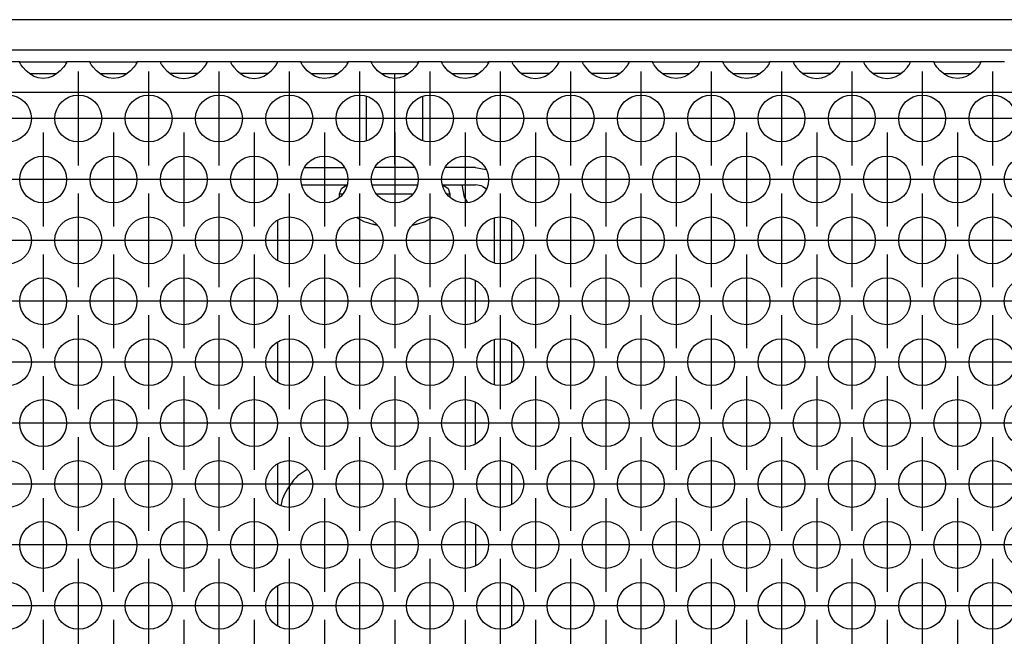
# Model space of a CAD drawing. Units: millimetres. Extents: x 0 to 594, y -13 to 407.
# Drawn here: x 82 to 98, y 266 to 276 of the extents above; entities that cross this region are included whole.
import ezdxf

# ---------------------------------------------------------------- set-up
doc = ezdxf.new("R2010")
doc.units = ezdxf.units.MM
doc.linetypes.add('DOT_CENTER', pattern=[14, 12, -1, 0, -1])
doc.layers.add('1', color=7, linetype='Continuous')

# ---------------------------------------------------------------- blocks, each defined once
blk = doc.blocks.new('standkonsole_vkl_wandstehend_links_02_02__38', base_point=(408, 1276.25))
at = {"color": 1, "linetype": 'Continuous'}
for p, q in [((432.328, 1368.75), (433.704, 1368.75)), ((433.704, 1368.75), (435.672, 1368.75)), ((441.672, 1368.75), (438.328, 1368.75)), ((446.9, 1368.75), (444.328, 1368.75)), ((446.9, 1368.75), (447.79, 1368.573)), ((432.094, 1367.25), (433.704, 1367.25)), ((433.704, 1367.25), (435.906, 1367.25)), ((438.094, 1367.25), (441.906, 1367.25)), ((444.094, 1367.25), (446.9, 1367.25)), ((445.959, 1366.198), (445.75, 1367.25)), ((447.512, 1367.128), (447.824, 1366.92)), ((446.245, 1365.77), (445.959, 1366.198)), ((448.5, 1360.624), (448.5, 1364.426)), ((430, 1364.216), (430, 1360.834)), ((450, 1360.834), (450, 1364.216)), ((446.9, 1355.571), (446.9, 1359.087)), ((430, 1353.824), (430, 1350.442)), ((448.5, 1350.232), (448.5, 1354.033)), ((450, 1350.442), (450, 1353.824)), ((446.9, 1345.179), (446.9, 1348.694)), ((430, 1343.431), (430, 1340.049)), ((450, 1340.049), (450, 1343.431)), ((431.757, 1342.493), (432.517, 1343)), ((430.323, 1339.875), (430.457, 1340.546)), ((446.9, 1338.302), (446.9, 1334.786)), ((430, 1333.039), (430, 1329.657)), ((450, 1329.657), (450, 1333.039)), ((446.9, 1327.91), (446.9, 1324.394)), ((430, 1322.647), (430, 1319.265)), ((450, 1319.265), (450, 1322.647)), ((446.9, 1317.517), (446.9, 1314.002)), ((430, 1312.254), (430, 1308.872)), ((450, 1308.872), (450, 1312.254)), ((446.9, 1307.125), (446.9, 1303.609)), ((430, 1301.862), (430, 1298.48)), ((450, 1298.48), (450, 1301.862)), ((410.5, 1296.25), (411.507, 1296.25)), ((414.493, 1296.25), (417.507, 1296.25)), ((420.493, 1296.25), (423.507, 1296.25)), ((446.9, 1296.733), (446.9, 1293.217)), ((426.457, 1296.06), (426.376, 1296.076)), ((408.19, 1294.707), (408.122, 1294.362)), ((428, 1293.75), (428, 1292.975)), ((408, 1288.088), (408, 1291.47)), ((417.638, 1291.228), (418, 1291.3)), ((430, 1291.47), (430, 1288.088)), ((450, 1288.088), (450, 1291.47)), ((438.884, 1290.363), (438.586, 1290.164)), ((441.414, 1290.164), (441.116, 1290.363)), ((420.51, 1290.26), (420.961, 1289.585)), ((414.639, 1288.701), (414.72, 1289.109)), ((414.72, 1289.109), (414.929, 1289.421)), ((438, 1288.75), (438.116, 1288.166)), ((441.884, 1288.166), (442, 1288.75)), ((415.49, 1285.24), (414.861, 1286.181)), ((421.29, 1286.441), (421.28, 1286.391)), ((428, 1286.583), (428, 1282.583)), ((446.9, 1286.341), (446.9, 1282.825)), ((417.927, 1284.215), (416.641, 1284.47)), ((420.51, 1285.24), (420.073, 1284.947)), ((408, 1280.75), (408, 1280.869)), ((430, 1280.869), (430, 1280.75)), ((450, 1280.75), (450, 1280.869)), ((408, 1279.35), (408, 1279.75)), ((428, 1279.75), (428, 1279.35)), ((430, 1279.75), (430, 1277.85)), ((446.857, 1279.75), (446.555, 1279.495)), ((448.5, 1279.495), (448.5, 1279.75)), ((448.5, 1279.35), (448.5, 1279.495)), ((450, 1279.495), (450, 1279.75)), ((450, 1279.35), (450, 1279.495)), ((428, 1279.35), (408, 1279.35)), ((408, 1276.25), (408, 1279.35)), ((428, 1279.35), (428, 1276.25)), ((448.266, 1278.517), (448.379, 1278.74)), ((448.379, 1278.74), (448.4, 1278.793)), ((448.4, 1278.793), (448.41, 1278.82)), ((448.41, 1278.82), (448.477, 1279.081)), ((448.477, 1279.081), (448.479, 1279.094)), ((448.479, 1279.094), (448.5, 1279.35)), ((448.5, 1279.35), (448.937, 1279.35)), ((448.937, 1279.35), (450, 1279.35)), ((449.901, 1278.574), (449.956, 1278.828)), ((449.956, 1278.828), (449.977, 1278.974)), ((449.977, 1278.974), (450, 1279.35)), ((426, 1278.45), (410, 1278.45)), ((410, 1278.45), (410, 1276.383)), ((426, 1277.819), (410, 1277.819)), ((426, 1276.383), (426, 1278.45)), ((430, 1277.75), (428, 1277.75)), ((430, 1277.85), (445.766, 1277.85)), ((430, 1277.85), (430, 1277.75)), ((430, 1276.25), (430, 1277.75)), ((445.552, 1277.75), (430, 1277.75)), ((445.552, 1277.75), (446.9, 1277.75)), ((445.552, 1276.25), (445.552, 1277.75)), ((445.75, 1277.75), (445.782, 1277.91)), ((447.512, 1277.872), (446.9, 1277.75)), ((446.9, 1277.75), (447.189, 1277.776)), ((446.9, 1277.75), (446.9, 1277.313)), ((447.189, 1277.776), (447.2, 1277.778)), ((447.2, 1277.778), (447.486, 1277.861)), ((447.486, 1277.861), (447.512, 1277.872)), ((447.512, 1277.872), (447.527, 1277.878)), ((447.527, 1277.878), (447.79, 1278.02)), ((447.79, 1278.02), (448.031, 1278.219)), ((448.031, 1278.219), (448.057, 1278.245)), ((448.057, 1278.245), (448.26, 1278.507)), ((448.26, 1278.507), (448.266, 1278.517)), ((449.534, 1277.716), (449.731, 1278.087)), ((449.731, 1278.087), (449.765, 1278.166)), ((449.765, 1278.166), (449.806, 1278.27)), ((449.806, 1278.27), (449.901, 1278.574)), ((446.9, 1277.313), (446.9, 1276.25)), ((448.512, 1276.702), (448.946, 1277.021)), ((448.946, 1277.021), (449.092, 1277.158)), ((449.092, 1277.158), (449.141, 1277.208)), ((449.141, 1277.208), (449.476, 1277.625)), ((449.476, 1277.625), (449.534, 1277.716)), ((428, 1276.25), (408, 1276.25)), ((410, 1276.383), (426, 1276.383)), ((428, 1276.25), (430, 1276.25)), ((430, 1276.25), (445.552, 1276.25)), ((445.552, 1276.25), (446.9, 1276.25)), ((446.9, 1276.25), (447.21, 1276.266)), ((447.21, 1276.266), (447.482, 1276.305)), ((447.482, 1276.305), (447.529, 1276.315)), ((447.529, 1276.315), (448.034, 1276.465)), ((448.034, 1276.465), (448.086, 1276.486)), ((448.086, 1276.486), (448.115, 1276.498)), ((448.115, 1276.498), (448.512, 1276.702))]:
    blk.add_line(p, q, dxfattribs=at)
for centre, radius, start, end in [((446.9, 1365.65), 1.6, 67.50037, 89.9999), ((436, 1338.25), 6, 135.0008, 157.50057), ((410.5, 1293.75), 2.5, 90.00015, 157.49946), ((425.5, 1293.75), 2.5, 359.99979, 67.49915), ((418, 1287.75), 3.55, 45.00085, 90.00001), ((440, 1288.75), 2, 135.00121, 180.00017), ((440, 1288.75), 2, 0.00094, 45.00082), ((418, 1287.75), 3.55, 314.99861, 337.49942), ((418, 1287.75), 3.55, 225.00099, 247.50124), ((448.5, 1277.55), 2.75, 135.00103, 173.73823), ((446.9, 1279.35), 1.6, 269.99973, 315.00333)]:
    blk.add_arc(centre, radius, start, end, dxfattribs=at)
blk = doc.blocks.new('schraube_4_8x9_5_stumpf_1_02_02_02', base_point=(435.3, 1363.829))
at = {"color": 1, "linetype": 'Continuous'}
for p, q in [((437.6, 1371.037), (437.6, 1374.798)), ((442.4, 1371.037), (442.4, 1374.798)), ((435.3, 1366.5), (435.443, 1366.941)), ((435.443, 1366.941), (435.818, 1367.213)), ((435.818, 1367.213), (435.9, 1367.22)), ((444.098, 1367.226), (444.182, 1367.213)), ((444.182, 1367.213), (444.557, 1366.941)), ((444.557, 1366.941), (444.7, 1366.5)), ((435.3, 1366.231), (435.3, 1366.5)), ((435.3, 1366.5), (435.543, 1366.5)), ((438.457, 1366.5), (439.184, 1366.5)), ((439.184, 1366.5), (440.816, 1366.5)), ((440.816, 1366.5), (441.543, 1366.5)), ((444.457, 1366.5), (444.7, 1366.5)), ((444.7, 1366.5), (444.7, 1366.231)), ((436.743, 1364.474), (437.375, 1364.135)), ((443.257, 1364.474), (442.625, 1364.135)), ((437.375, 1364.135), (437.375, 1364.145)), ((438.488, 1363.829), (438.125, 1363.909)), ((438.125, 1363.909), (438.488, 1363.829)), ((441.875, 1363.909), (441.512, 1363.829)), ((441.512, 1363.829), (441.875, 1363.909)), ((442.625, 1364.145), (442.625, 1364.135))]:
    blk.add_line(p, q, dxfattribs=at)
for start, end in [(249.48587, 255.50396), (284.49604, 290.51413)]:
    blk.add_arc((440, 1371.161), 7.491, start, end, dxfattribs=at)
at = {"layer": '1', "color": 2, "linetype": 'DOT_CENTER'}
blk.add_line((440, 1369.037), (440, 1376.798), dxfattribs=at)
blk = doc.blocks.new('frontpaneel_bg67_02__44', base_point=(265, 1378.75))
at = {"color": 1, "linetype": 'Continuous'}
for p, q in [((2262, 1381.35), (268, 1381.35)), ((2262, 1378.75), (268, 1378.75))]:
    blk.add_line(p, q, dxfattribs=at)
blk = doc.blocks.new('ansaugblende_lochung_rv4_6_bg67_wandstehend__48', base_point=(275, 1279.75))
at = {"color": 1, "linetype": 'Continuous'}
for p, q in [((408.014, 1377.75), (405.986, 1377.75)), ((408.014, 1377.714), (408.014, 1377.75)), ((408.014, 1377.75), (411.986, 1377.75)), ((414.014, 1377.75), (411.986, 1377.75)), ((411.986, 1377.75), (411.986, 1377.714)), ((414.014, 1377.714), (414.014, 1377.75)), ((414.014, 1377.75), (417.986, 1377.75)), ((417.986, 1377.75), (417.986, 1377.714)), ((420.014, 1377.75), (417.986, 1377.75)), ((420.014, 1377.75), (420.014, 1377.714)), ((423.986, 1377.75), (420.014, 1377.75)), ((423.986, 1377.714), (423.986, 1377.75)), ((426.014, 1377.75), (423.986, 1377.75)), ((429.986, 1377.75), (426.014, 1377.75)), ((426.014, 1377.75), (426.014, 1377.714)), ((429.986, 1377.714), (429.986, 1377.75)), ((432.014, 1377.75), (429.986, 1377.75)), ((432.014, 1377.75), (435.986, 1377.75)), ((432.014, 1377.714), (432.014, 1377.75)), ((438.014, 1377.75), (435.986, 1377.75)), ((435.986, 1377.75), (435.986, 1377.714)), ((438.014, 1377.714), (438.014, 1377.75)), ((438.014, 1377.75), (441.986, 1377.75)), ((441.986, 1377.75), (441.986, 1377.714)), ((444.014, 1377.75), (441.986, 1377.75)), ((444.014, 1377.75), (447.986, 1377.75)), ((444.014, 1377.714), (444.014, 1377.75)), ((450.014, 1377.75), (447.986, 1377.75)), ((447.986, 1377.75), (447.986, 1377.714)), ((453.986, 1377.75), (450.014, 1377.75)), ((450.014, 1377.75), (450.014, 1377.714)), ((456.014, 1377.75), (453.986, 1377.75)), ((453.986, 1377.714), (453.986, 1377.75)), ((459.986, 1377.75), (456.014, 1377.75)), ((456.014, 1377.75), (456.014, 1377.714)), ((462.014, 1377.75), (459.986, 1377.75)), ((459.986, 1377.714), (459.986, 1377.75)), ((462.014, 1377.75), (465.986, 1377.75)), ((462.014, 1377.714), (462.014, 1377.75)), ((468.014, 1377.75), (465.986, 1377.75)), ((465.986, 1377.75), (465.986, 1377.714)), ((468.014, 1377.75), (471.986, 1377.75)), ((468.014, 1377.714), (468.014, 1377.75)), ((474.014, 1377.75), (471.986, 1377.75)), ((471.986, 1377.75), (471.986, 1377.714)), ((477.986, 1377.75), (474.014, 1377.75)), ((474.014, 1377.75), (474.014, 1377.714)), ((480.014, 1377.75), (477.986, 1377.75)), ((477.986, 1377.714), (477.986, 1377.75)), ((480.014, 1377.75), (480.014, 1377.714)), ((483.986, 1377.75), (480.014, 1377.75)), ((483.986, 1377.714), (483.986, 1377.75)), ((486.014, 1377.75), (483.986, 1377.75)), ((486.014, 1377.714), (486.014, 1377.75)), ((486.014, 1377.75), (489.986, 1377.75)), ((492.014, 1377.75), (489.986, 1377.75)), ((489.986, 1377.75), (489.986, 1377.714)), ((408.014, 1377.714), (408.021, 1377.667)), ((408.014, 1377.679), (408.014, 1377.714)), ((408.082, 1377.551), (408.014, 1377.679)), ((408.092, 1377.535), (408.082, 1377.551)), ((408.127, 1377.479), (408.092, 1377.535)), ((408.262, 1377.293), (408.127, 1377.479)), ((408.541, 1376.985), (408.262, 1377.293)), ((408.942, 1376.664), (408.541, 1376.985)), ((411.459, 1376.985), (411.058, 1376.664)), ((411.738, 1377.293), (411.459, 1376.985)), ((411.873, 1377.479), (411.738, 1377.293)), ((411.908, 1377.535), (411.873, 1377.479)), ((411.918, 1377.551), (411.908, 1377.535)), ((411.986, 1377.679), (411.918, 1377.551)), ((411.979, 1377.667), (411.986, 1377.714)), ((411.986, 1377.714), (411.986, 1377.679)), ((414.014, 1377.714), (414.021, 1377.667)), ((414.014, 1377.679), (414.014, 1377.714)), ((414.082, 1377.551), (414.014, 1377.679)), ((414.092, 1377.535), (414.082, 1377.551)), ((414.127, 1377.479), (414.092, 1377.535)), ((414.262, 1377.293), (414.127, 1377.479)), ((414.541, 1376.985), (414.262, 1377.293)), ((414.942, 1376.664), (414.541, 1376.985)), ((417.459, 1376.985), (417.058, 1376.664)), ((417.738, 1377.293), (417.459, 1376.985)), ((417.873, 1377.479), (417.738, 1377.293)), ((417.908, 1377.535), (417.873, 1377.479)), ((417.918, 1377.551), (417.908, 1377.535)), ((417.986, 1377.679), (417.918, 1377.551)), ((417.979, 1377.667), (417.986, 1377.714)), ((417.986, 1377.714), (417.986, 1377.679)), ((420.014, 1377.714), (420.021, 1377.667)), ((420.014, 1377.714), (420.014, 1377.679)), ((420.014, 1377.679), (420.082, 1377.551)), ((420.082, 1377.551), (420.092, 1377.535)), ((420.092, 1377.535), (420.127, 1377.479)), ((420.127, 1377.479), (420.262, 1377.293)), ((420.262, 1377.293), (420.541, 1376.985)), ((420.541, 1376.985), (420.942, 1376.664)), ((423.058, 1376.664), (423.459, 1376.985)), ((423.459, 1376.985), (423.738, 1377.293)), ((423.738, 1377.293), (423.873, 1377.479)), ((423.873, 1377.479), (423.908, 1377.535)), ((423.908, 1377.535), (423.918, 1377.551)), ((423.918, 1377.551), (423.986, 1377.679)), ((423.979, 1377.667), (423.986, 1377.714)), ((423.986, 1377.679), (423.986, 1377.714)), ((426.014, 1377.714), (426.021, 1377.667)), ((426.014, 1377.714), (426.014, 1377.679)), ((426.014, 1377.679), (426.082, 1377.551)), ((426.082, 1377.551), (426.092, 1377.535)), ((426.092, 1377.535), (426.127, 1377.479)), ((426.127, 1377.479), (426.262, 1377.293)), ((426.262, 1377.293), (426.541, 1376.985)), ((426.541, 1376.985), (426.942, 1376.664)), ((429.058, 1376.664), (429.459, 1376.985)), ((429.459, 1376.985), (429.738, 1377.293)), ((429.738, 1377.293), (429.873, 1377.479)), ((429.873, 1377.479), (429.908, 1377.535)), ((429.908, 1377.535), (429.918, 1377.551)), ((429.918, 1377.551), (429.986, 1377.679)), ((429.979, 1377.667), (429.986, 1377.714)), ((429.986, 1377.679), (429.986, 1377.714)), ((432.014, 1377.714), (432.021, 1377.667)), ((432.014, 1377.679), (432.014, 1377.714)), ((432.082, 1377.551), (432.014, 1377.679)), ((432.092, 1377.535), (432.082, 1377.551)), ((432.127, 1377.479), (432.092, 1377.535)), ((432.262, 1377.293), (432.127, 1377.479)), ((432.541, 1376.985), (432.262, 1377.293)), ((432.942, 1376.664), (432.541, 1376.985)), ((435.459, 1376.985), (435.058, 1376.664)), ((435.738, 1377.293), (435.459, 1376.985)), ((435.873, 1377.479), (435.738, 1377.293)), ((435.908, 1377.535), (435.873, 1377.479)), ((435.918, 1377.551), (435.908, 1377.535)), ((435.986, 1377.679), (435.918, 1377.551)), ((435.979, 1377.667), (435.986, 1377.714)), ((435.986, 1377.714), (435.986, 1377.679)), ((438.014, 1377.714), (438.021, 1377.667)), ((438.014, 1377.679), (438.014, 1377.714)), ((438.082, 1377.551), (438.014, 1377.679)), ((438.092, 1377.535), (438.082, 1377.551)), ((438.127, 1377.479), (438.092, 1377.535)), ((438.262, 1377.293), (438.127, 1377.479)), ((438.541, 1376.985), (438.262, 1377.293)), ((438.942, 1376.664), (438.541, 1376.985)), ((441.459, 1376.985), (441.058, 1376.664)), ((441.738, 1377.293), (441.459, 1376.985)), ((441.873, 1377.479), (441.738, 1377.293)), ((441.908, 1377.535), (441.873, 1377.479)), ((441.918, 1377.551), (441.908, 1377.535)), ((441.986, 1377.679), (441.918, 1377.551)), ((441.979, 1377.667), (441.986, 1377.714)), ((441.986, 1377.714), (441.986, 1377.679)), ((444.014, 1377.714), (444.021, 1377.667)), ((444.014, 1377.679), (444.014, 1377.714)), ((444.082, 1377.551), (444.014, 1377.679)), ((444.092, 1377.535), (444.082, 1377.551)), ((444.127, 1377.479), (444.092, 1377.535)), ((444.262, 1377.293), (444.127, 1377.479)), ((444.541, 1376.985), (444.262, 1377.293)), ((444.942, 1376.664), (444.541, 1376.985)), ((447.459, 1376.985), (447.058, 1376.664)), ((447.738, 1377.293), (447.459, 1376.985)), ((447.873, 1377.479), (447.738, 1377.293)), ((447.908, 1377.535), (447.873, 1377.479)), ((447.918, 1377.551), (447.908, 1377.535)), ((447.986, 1377.679), (447.918, 1377.551)), ((447.979, 1377.667), (447.986, 1377.714)), ((447.986, 1377.714), (447.986, 1377.679)), ((450.014, 1377.714), (450.021, 1377.667)), ((450.014, 1377.714), (450.014, 1377.679)), ((450.014, 1377.679), (450.082, 1377.551)), ((450.082, 1377.551), (450.092, 1377.535)), ((450.092, 1377.535), (450.127, 1377.479)), ((450.127, 1377.479), (450.262, 1377.293)), ((450.262, 1377.293), (450.541, 1376.985)), ((450.541, 1376.985), (450.942, 1376.664)), ((453.058, 1376.664), (453.459, 1376.985)), ((453.459, 1376.985), (453.738, 1377.293)), ((453.738, 1377.293), (453.873, 1377.479)), ((453.873, 1377.479), (453.908, 1377.535)), ((453.908, 1377.535), (453.918, 1377.551)), ((453.918, 1377.551), (453.986, 1377.679)), ((453.979, 1377.667), (453.986, 1377.714)), ((453.986, 1377.679), (453.986, 1377.714)), ((456.014, 1377.714), (456.021, 1377.667)), ((456.014, 1377.714), (456.014, 1377.679)), ((456.014, 1377.679), (456.082, 1377.551)), ((456.082, 1377.551), (456.092, 1377.535)), ((456.092, 1377.535), (456.127, 1377.479)), ((456.127, 1377.479), (456.262, 1377.293)), ((456.262, 1377.293), (456.541, 1376.985)), ((456.541, 1376.985), (456.942, 1376.664)), ((459.058, 1376.664), (459.459, 1376.985)), ((459.459, 1376.985), (459.738, 1377.293)), ((459.738, 1377.293), (459.873, 1377.479)), ((459.873, 1377.479), (459.908, 1377.535)), ((459.908, 1377.535), (459.918, 1377.551)), ((459.918, 1377.551), (459.986, 1377.679)), ((459.979, 1377.667), (459.986, 1377.714)), ((459.986, 1377.679), (459.986, 1377.714)), ((462.014, 1377.714), (462.021, 1377.667)), ((462.014, 1377.679), (462.014, 1377.714)), ((462.082, 1377.551), (462.014, 1377.679)), ((462.092, 1377.535), (462.082, 1377.551)), ((462.127, 1377.479), (462.092, 1377.535)), ((462.262, 1377.293), (462.127, 1377.479)), ((462.541, 1376.985), (462.262, 1377.293)), ((462.942, 1376.664), (462.541, 1376.985)), ((465.459, 1376.985), (465.058, 1376.664)), ((465.738, 1377.293), (465.459, 1376.985)), ((465.873, 1377.479), (465.738, 1377.293)), ((465.908, 1377.535), (465.873, 1377.479)), ((465.918, 1377.551), (465.908, 1377.535)), ((465.986, 1377.679), (465.918, 1377.551)), ((465.979, 1377.667), (465.986, 1377.714)), ((465.986, 1377.714), (465.986, 1377.679)), ((468.014, 1377.714), (468.021, 1377.667)), ((468.014, 1377.679), (468.014, 1377.714)), ((468.082, 1377.551), (468.014, 1377.679)), ((468.092, 1377.535), (468.082, 1377.551)), ((468.127, 1377.479), (468.092, 1377.535)), ((468.262, 1377.293), (468.127, 1377.479)), ((468.541, 1376.985), (468.262, 1377.293)), ((468.942, 1376.664), (468.541, 1376.985)), ((471.459, 1376.985), (471.058, 1376.664)), ((471.738, 1377.293), (471.459, 1376.985)), ((471.873, 1377.479), (471.738, 1377.293)), ((471.908, 1377.535), (471.873, 1377.479)), ((471.918, 1377.551), (471.908, 1377.535)), ((471.986, 1377.679), (471.918, 1377.551)), ((471.979, 1377.667), (471.986, 1377.714)), ((471.986, 1377.714), (471.986, 1377.679)), ((474.014, 1377.714), (474.021, 1377.667)), ((474.014, 1377.714), (474.014, 1377.679)), ((474.014, 1377.679), (474.082, 1377.551)), ((474.082, 1377.551), (474.092, 1377.535)), ((474.092, 1377.535), (474.127, 1377.479)), ((474.127, 1377.479), (474.262, 1377.293)), ((474.262, 1377.293), (474.541, 1376.985)), ((474.541, 1376.985), (474.942, 1376.664)), ((477.058, 1376.664), (477.459, 1376.985)), ((477.459, 1376.985), (477.738, 1377.293)), ((477.738, 1377.293), (477.873, 1377.479)), ((477.873, 1377.479), (477.908, 1377.535)), ((477.908, 1377.535), (477.918, 1377.551)), ((477.918, 1377.551), (477.986, 1377.679)), ((477.979, 1377.667), (477.986, 1377.714)), ((477.986, 1377.679), (477.986, 1377.714)), ((480.014, 1377.714), (480.021, 1377.667)), ((480.014, 1377.714), (480.014, 1377.679)), ((480.014, 1377.679), (480.082, 1377.551)), ((480.082, 1377.551), (480.092, 1377.535)), ((480.092, 1377.535), (480.127, 1377.479)), ((480.127, 1377.479), (480.262, 1377.293)), ((480.262, 1377.293), (480.541, 1376.985)), ((480.541, 1376.985), (480.942, 1376.664)), ((483.058, 1376.664), (483.459, 1376.985)), ((483.459, 1376.985), (483.738, 1377.293)), ((483.738, 1377.293), (483.873, 1377.479)), ((483.873, 1377.479), (483.908, 1377.535)), ((483.908, 1377.535), (483.918, 1377.551)), ((483.918, 1377.551), (483.986, 1377.679)), ((483.979, 1377.667), (483.986, 1377.714)), ((483.986, 1377.679), (483.986, 1377.714)), ((486.014, 1377.714), (486.021, 1377.667)), ((486.014, 1377.679), (486.014, 1377.714)), ((486.082, 1377.551), (486.014, 1377.679)), ((486.092, 1377.535), (486.082, 1377.551)), ((486.127, 1377.479), (486.092, 1377.535)), ((486.262, 1377.293), (486.127, 1377.479)), ((486.541, 1376.985), (486.262, 1377.293)), ((486.942, 1376.664), (486.541, 1376.985)), ((489.459, 1376.985), (489.058, 1376.664)), ((489.738, 1377.293), (489.459, 1376.985)), ((489.873, 1377.479), (489.738, 1377.293)), ((489.908, 1377.535), (489.873, 1377.479)), ((489.918, 1377.551), (489.908, 1377.535)), ((489.986, 1377.679), (489.918, 1377.551)), ((489.979, 1377.667), (489.986, 1377.714)), ((489.986, 1377.714), (489.986, 1377.679)), ((408.834, 1376.75), (409.235, 1376.75)), ((409.18, 1376.529), (408.942, 1376.664)), ((409.229, 1376.507), (409.18, 1376.529)), ((409.581, 1376.384), (409.229, 1376.507)), ((409.235, 1376.75), (410.765, 1376.75)), ((410, 1376.334), (409.581, 1376.384)), ((410.419, 1376.384), (410, 1376.334)), ((410.771, 1376.507), (410.419, 1376.384)), ((410.765, 1376.75), (411.166, 1376.75)), ((410.82, 1376.529), (410.771, 1376.507)), ((411.058, 1376.664), (410.82, 1376.529)), ((414.834, 1376.75), (415.235, 1376.75)), ((415.18, 1376.529), (414.942, 1376.664)), ((415.229, 1376.507), (415.18, 1376.529)), ((415.581, 1376.384), (415.229, 1376.507)), ((415.235, 1376.75), (416.765, 1376.75)), ((416, 1376.334), (415.581, 1376.384)), ((416.419, 1376.384), (416, 1376.334)), ((416.771, 1376.507), (416.419, 1376.384)), ((416.765, 1376.75), (417.166, 1376.75)), ((416.82, 1376.529), (416.771, 1376.507)), ((417.058, 1376.664), (416.82, 1376.529)), ((421.235, 1376.75), (420.834, 1376.75)), ((420.942, 1376.664), (421.18, 1376.529)), ((421.18, 1376.529), (421.229, 1376.507)), ((421.229, 1376.507), (421.581, 1376.384)), ((422.765, 1376.75), (421.235, 1376.75)), ((421.581, 1376.384), (422, 1376.334)), ((422, 1376.334), (422.419, 1376.384)), ((422.419, 1376.384), (422.771, 1376.507)), ((423.166, 1376.75), (422.765, 1376.75)), ((422.771, 1376.507), (422.82, 1376.529)), ((422.82, 1376.529), (423.058, 1376.664)), ((427.235, 1376.75), (426.834, 1376.75)), ((426.942, 1376.664), (427.18, 1376.529)), ((427.18, 1376.529), (427.229, 1376.507)), ((427.229, 1376.507), (427.581, 1376.384)), ((428.765, 1376.75), (427.235, 1376.75)), ((427.581, 1376.384), (428, 1376.334)), ((428, 1376.334), (428.419, 1376.384)), ((428.419, 1376.384), (428.771, 1376.507)), ((429.166, 1376.75), (428.765, 1376.75)), ((428.771, 1376.507), (428.82, 1376.529)), ((428.82, 1376.529), (429.058, 1376.664)), ((432.834, 1376.75), (433.235, 1376.75)), ((433.18, 1376.529), (432.942, 1376.664)), ((433.229, 1376.507), (433.18, 1376.529)), ((433.581, 1376.384), (433.229, 1376.507)), ((433.235, 1376.75), (434.765, 1376.75)), ((434, 1376.334), (433.581, 1376.384)), ((434.419, 1376.384), (434, 1376.334)), ((434.771, 1376.507), (434.419, 1376.384)), ((434.765, 1376.75), (435.166, 1376.75)), ((434.82, 1376.529), (434.771, 1376.507)), ((435.058, 1376.664), (434.82, 1376.529)), ((438.834, 1376.75), (439.235, 1376.75)), ((439.18, 1376.529), (438.942, 1376.664)), ((439.229, 1376.507), (439.18, 1376.529)), ((439.581, 1376.384), (439.229, 1376.507)), ((439.235, 1376.75), (440.765, 1376.75)), ((440, 1376.334), (439.581, 1376.384)), ((440.419, 1376.384), (440, 1376.334)), ((440.771, 1376.507), (440.419, 1376.384)), ((440.765, 1376.75), (441.166, 1376.75)), ((440.82, 1376.529), (440.771, 1376.507)), ((441.058, 1376.664), (440.82, 1376.529)), ((444.834, 1376.75), (445.235, 1376.75)), ((445.18, 1376.529), (444.942, 1376.664)), ((445.229, 1376.507), (445.18, 1376.529)), ((445.581, 1376.384), (445.229, 1376.507)), ((445.235, 1376.75), (446.765, 1376.75)), ((446, 1376.334), (445.581, 1376.384)), ((446.419, 1376.384), (446, 1376.334)), ((446.771, 1376.507), (446.419, 1376.384)), ((446.765, 1376.75), (447.166, 1376.75)), ((446.82, 1376.529), (446.771, 1376.507)), ((447.058, 1376.664), (446.82, 1376.529)), ((451.235, 1376.75), (450.834, 1376.75)), ((450.942, 1376.664), (451.18, 1376.529)), ((451.18, 1376.529), (451.229, 1376.507)), ((451.229, 1376.507), (451.581, 1376.384)), ((452.765, 1376.75), (451.235, 1376.75)), ((451.581, 1376.384), (452, 1376.334)), ((452, 1376.334), (452.419, 1376.384)), ((452.419, 1376.384), (452.771, 1376.507)), ((453.166, 1376.75), (452.765, 1376.75)), ((452.771, 1376.507), (452.82, 1376.529)), ((452.82, 1376.529), (453.058, 1376.664)), ((457.235, 1376.75), (456.834, 1376.75)), ((456.942, 1376.664), (457.18, 1376.529)), ((457.18, 1376.529), (457.229, 1376.507)), ((457.229, 1376.507), (457.581, 1376.384)), ((458.765, 1376.75), (457.235, 1376.75)), ((457.581, 1376.384), (458, 1376.334)), ((458, 1376.334), (458.419, 1376.384)), ((458.419, 1376.384), (458.771, 1376.507)), ((459.166, 1376.75), (458.765, 1376.75)), ((458.771, 1376.507), (458.82, 1376.529)), ((458.82, 1376.529), (459.058, 1376.664)), ((462.834, 1376.75), (463.235, 1376.75)), ((463.18, 1376.529), (462.942, 1376.664)), ((463.229, 1376.507), (463.18, 1376.529)), ((463.581, 1376.384), (463.229, 1376.507)), ((463.235, 1376.75), (464.765, 1376.75)), ((464, 1376.334), (463.581, 1376.384)), ((464.419, 1376.384), (464, 1376.334)), ((464.771, 1376.507), (464.419, 1376.384)), ((464.765, 1376.75), (465.166, 1376.75)), ((464.82, 1376.529), (464.771, 1376.507)), ((465.058, 1376.664), (464.82, 1376.529)), ((468.834, 1376.75), (469.235, 1376.75)), ((469.18, 1376.529), (468.942, 1376.664)), ((469.229, 1376.507), (469.18, 1376.529)), ((469.581, 1376.384), (469.229, 1376.507)), ((469.235, 1376.75), (470.765, 1376.75)), ((470, 1376.334), (469.581, 1376.384)), ((470.419, 1376.384), (470, 1376.334)), ((470.771, 1376.507), (470.419, 1376.384)), ((470.765, 1376.75), (471.166, 1376.75)), ((470.82, 1376.529), (470.771, 1376.507)), ((471.058, 1376.664), (470.82, 1376.529)), ((475.235, 1376.75), (474.834, 1376.75)), ((474.942, 1376.664), (475.18, 1376.529)), ((475.18, 1376.529), (475.229, 1376.507)), ((475.229, 1376.507), (475.581, 1376.384)), ((476.765, 1376.75), (475.235, 1376.75)), ((475.581, 1376.384), (476, 1376.334)), ((476, 1376.334), (476.419, 1376.384)), ((476.419, 1376.384), (476.771, 1376.507)), ((477.166, 1376.75), (476.765, 1376.75)), ((476.771, 1376.507), (476.82, 1376.529)), ((476.82, 1376.529), (477.058, 1376.664)), ((481.235, 1376.75), (480.834, 1376.75)), ((480.942, 1376.664), (481.18, 1376.529)), ((481.18, 1376.529), (481.229, 1376.507)), ((481.229, 1376.507), (481.581, 1376.384)), ((482.765, 1376.75), (481.235, 1376.75)), ((481.581, 1376.384), (482, 1376.334)), ((482, 1376.334), (482.419, 1376.384)), ((482.419, 1376.384), (482.771, 1376.507)), ((483.166, 1376.75), (482.765, 1376.75)), ((482.771, 1376.507), (482.82, 1376.529)), ((482.82, 1376.529), (483.058, 1376.664)), ((486.834, 1376.75), (487.235, 1376.75)), ((487.18, 1376.529), (486.942, 1376.664)), ((487.229, 1376.507), (487.18, 1376.529)), ((487.581, 1376.384), (487.229, 1376.507)), ((487.235, 1376.75), (488.765, 1376.75)), ((488, 1376.334), (487.581, 1376.384)), ((488.419, 1376.384), (488, 1376.334)), ((488.771, 1376.507), (488.419, 1376.384)), ((488.765, 1376.75), (489.166, 1376.75)), ((488.82, 1376.529), (488.771, 1376.507)), ((489.058, 1376.664), (488.82, 1376.529)), ((2252, 1375.15), (278, 1375.15))]:
    blk.add_line(p, q, dxfattribs=at)
for centre in [(407, 1372.917), (413, 1372.917), (419, 1372.917), (425, 1372.917), (431, 1372.917), (437, 1372.917), (443, 1372.917), (449, 1372.917), (455, 1372.917), (461, 1372.917), (467, 1372.917), (473, 1372.917), (479, 1372.917), (485, 1372.917), (491, 1372.917), (410, 1367.721), (416, 1367.721), (422, 1367.721), (428, 1367.721), (434, 1367.721), (440, 1367.721), (446, 1367.721), (452, 1367.721), (458, 1367.721), (464, 1367.721), (470, 1367.721), (476, 1367.721), (482, 1367.721), (488, 1367.721), (494, 1367.721), (407, 1362.525), (413, 1362.525), (419, 1362.525), (425, 1362.525), (431, 1362.525), (437, 1362.525), (443, 1362.525), (449, 1362.525), (455, 1362.525), (461, 1362.525), (467, 1362.525), (473, 1362.525), (479, 1362.525), (485, 1362.525), (491, 1362.525), (410, 1357.329), (416, 1357.329), (422, 1357.329), (428, 1357.329), (434, 1357.329), (440, 1357.329), (446, 1357.329), (452, 1357.329), (458, 1357.329), (464, 1357.329), (470, 1357.329), (476, 1357.329), (482, 1357.329), (488, 1357.329), (494, 1357.329), (407, 1352.133), (413, 1352.133), (419, 1352.133), (425, 1352.133), (431, 1352.133), (437, 1352.133), (443, 1352.133), (449, 1352.133), (455, 1352.133), (461, 1352.133), (467, 1352.133), (473, 1352.133), (479, 1352.133), (485, 1352.133), (491, 1352.133), (410, 1346.937), (416, 1346.937), (422, 1346.937), (428, 1346.937), (434, 1346.937), (440, 1346.937), (446, 1346.937), (452, 1346.937), (458, 1346.937), (464, 1346.937), (470, 1346.937), (476, 1346.937), (482, 1346.937), (488, 1346.937), (494, 1346.937), (407, 1341.74), (413, 1341.74), (419, 1341.74), (425, 1341.74), (431, 1341.74), (437, 1341.74), (443, 1341.74), (449, 1341.74), (455, 1341.74), (461, 1341.74), (467, 1341.74), (473, 1341.74), (479, 1341.74), (485, 1341.74), (491, 1341.74), (410, 1336.544), (416, 1336.544), (422, 1336.544), (428, 1336.544), (434, 1336.544), (440, 1336.544), (446, 1336.544), (452, 1336.544), (458, 1336.544), (464, 1336.544), (470, 1336.544), (476, 1336.544), (482, 1336.544), (488, 1336.544), (494, 1336.544), (407, 1331.348), (413, 1331.348), (419, 1331.348), (425, 1331.348), (431, 1331.348), (437, 1331.348), (443, 1331.348), (449, 1331.348), (455, 1331.348), (461, 1331.348), (467, 1331.348), (473, 1331.348), (479, 1331.348), (485, 1331.348), (491, 1331.348)]:
    blk.add_circle(centre, 2, dxfattribs=at)
at = {"layer": '1', "color": 2, "linetype": 'DOT_CENTER'}
for p, q in [((413, 1376.917), (413, 1368.917)), ((419, 1376.917), (419, 1368.917)), ((425, 1376.917), (425, 1368.917)), ((431, 1376.917), (431, 1368.917)), ((437, 1376.917), (437, 1368.917)), ((443, 1376.917), (443, 1368.917)), ((449, 1376.917), (449, 1368.917)), ((455, 1376.917), (455, 1368.917)), ((461, 1376.917), (461, 1368.917)), ((467, 1376.917), (467, 1368.917)), ((473, 1376.917), (473, 1368.917)), ((479, 1376.917), (479, 1368.917)), ((485, 1376.917), (485, 1368.917)), ((491, 1376.917), (491, 1368.917)), ((411, 1372.917), (403, 1372.917)), ((417, 1372.917), (409, 1372.917)), ((423, 1372.917), (415, 1372.917)), ((429, 1372.917), (421, 1372.917)), ((435, 1372.917), (427, 1372.917)), ((441, 1372.917), (433, 1372.917)), ((447, 1372.917), (439, 1372.917)), ((453, 1372.917), (445, 1372.917)), ((459, 1372.917), (451, 1372.917)), ((465, 1372.917), (457, 1372.917)), ((471, 1372.917), (463, 1372.917)), ((477, 1372.917), (469, 1372.917)), ((483, 1372.917), (475, 1372.917)), ((489, 1372.917), (481, 1372.917)), ((495, 1372.917), (487, 1372.917)), ((410, 1371.721), (410, 1363.721)), ((416, 1371.721), (416, 1363.721)), ((422, 1371.721), (422, 1363.721)), ((428, 1371.721), (428, 1363.721)), ((434, 1371.721), (434, 1363.721)), ((440, 1371.721), (440, 1363.721)), ((446, 1371.721), (446, 1363.721)), ((452, 1371.721), (452, 1363.721)), ((458, 1371.721), (458, 1363.721)), ((464, 1371.721), (464, 1363.721)), ((470, 1371.721), (470, 1363.721)), ((476, 1371.721), (476, 1363.721)), ((482, 1371.721), (482, 1363.721)), ((488, 1371.721), (488, 1363.721)), ((414, 1367.721), (406, 1367.721)), ((420, 1367.721), (412, 1367.721)), ((426, 1367.721), (418, 1367.721)), ((432, 1367.721), (424, 1367.721)), ((438, 1367.721), (430, 1367.721)), ((444, 1367.721), (436, 1367.721)), ((450, 1367.721), (442, 1367.721)), ((456, 1367.721), (448, 1367.721)), ((462, 1367.721), (454, 1367.721)), ((468, 1367.721), (460, 1367.721)), ((474, 1367.721), (466, 1367.721)), ((480, 1367.721), (472, 1367.721)), ((486, 1367.721), (478, 1367.721)), ((492, 1367.721), (484, 1367.721)), ((498, 1367.721), (490, 1367.721)), ((413, 1366.525), (413, 1358.525)), ((419, 1366.525), (419, 1358.525)), ((425, 1366.525), (425, 1358.525)), ((431, 1366.525), (431, 1358.525)), ((437, 1366.525), (437, 1358.525)), ((443, 1366.525), (443, 1358.525)), ((449, 1366.525), (449, 1358.525)), ((455, 1366.525), (455, 1358.525)), ((461, 1366.525), (461, 1358.525)), ((467, 1366.525), (467, 1358.525)), ((473, 1366.525), (473, 1358.525)), ((479, 1366.525), (479, 1358.525)), ((485, 1366.525), (485, 1358.525)), ((491, 1366.525), (491, 1358.525)), ((411, 1362.525), (403, 1362.525)), ((417, 1362.525), (409, 1362.525)), ((423, 1362.525), (415, 1362.525)), ((429, 1362.525), (421, 1362.525)), ((435, 1362.525), (427, 1362.525)), ((441, 1362.525), (433, 1362.525)), ((447, 1362.525), (439, 1362.525)), ((453, 1362.525), (445, 1362.525)), ((459, 1362.525), (451, 1362.525)), ((465, 1362.525), (457, 1362.525)), ((471, 1362.525), (463, 1362.525)), ((477, 1362.525), (469, 1362.525)), ((483, 1362.525), (475, 1362.525)), ((489, 1362.525), (481, 1362.525)), ((495, 1362.525), (487, 1362.525)), ((410, 1361.329), (410, 1353.329)), ((416, 1361.329), (416, 1353.329)), ((422, 1361.329), (422, 1353.329)), ((428, 1361.329), (428, 1353.329)), ((434, 1361.329), (434, 1353.329)), ((440, 1361.329), (440, 1353.329)), ((446, 1361.329), (446, 1353.329)), ((452, 1361.329), (452, 1353.329)), ((458, 1361.329), (458, 1353.329)), ((464, 1361.329), (464, 1353.329)), ((470, 1361.329), (470, 1353.329)), ((476, 1361.329), (476, 1353.329)), ((482, 1361.329), (482, 1353.329)), ((488, 1361.329), (488, 1353.329)), ((414, 1357.329), (406, 1357.329)), ((420, 1357.329), (412, 1357.329)), ((426, 1357.329), (418, 1357.329)), ((432, 1357.329), (424, 1357.329)), ((438, 1357.329), (430, 1357.329)), ((444, 1357.329), (436, 1357.329)), ((450, 1357.329), (442, 1357.329)), ((456, 1357.329), (448, 1357.329)), ((462, 1357.329), (454, 1357.329)), ((468, 1357.329), (460, 1357.329)), ((474, 1357.329), (466, 1357.329)), ((480, 1357.329), (472, 1357.329)), ((486, 1357.329), (478, 1357.329)), ((492, 1357.329), (484, 1357.329)), ((498, 1357.329), (490, 1357.329)), ((413, 1356.133), (413, 1348.133)), ((419, 1356.133), (419, 1348.133)), ((425, 1356.133), (425, 1348.133)), ((431, 1356.133), (431, 1348.133)), ((437, 1356.133), (437, 1348.133)), ((443, 1356.133), (443, 1348.133)), ((449, 1356.133), (449, 1348.133)), ((455, 1356.133), (455, 1348.133)), ((461, 1356.133), (461, 1348.133)), ((467, 1356.133), (467, 1348.133)), ((473, 1356.133), (473, 1348.133)), ((479, 1356.133), (479, 1348.133)), ((485, 1356.133), (485, 1348.133)), ((491, 1356.133), (491, 1348.133)), ((411, 1352.133), (403, 1352.133)), ((417, 1352.133), (409, 1352.133)), ((423, 1352.133), (415, 1352.133)), ((429, 1352.133), (421, 1352.133)), ((435, 1352.133), (427, 1352.133)), ((441, 1352.133), (433, 1352.133)), ((447, 1352.133), (439, 1352.133)), ((453, 1352.133), (445, 1352.133)), ((459, 1352.133), (451, 1352.133)), ((465, 1352.133), (457, 1352.133)), ((471, 1352.133), (463, 1352.133)), ((477, 1352.133), (469, 1352.133)), ((483, 1352.133), (475, 1352.133)), ((489, 1352.133), (481, 1352.133)), ((495, 1352.133), (487, 1352.133)), ((410, 1350.937), (410, 1342.937)), ((416, 1350.937), (416, 1342.937)), ((422, 1350.937), (422, 1342.937)), ((428, 1350.937), (428, 1342.937)), ((434, 1350.937), (434, 1342.937)), ((440, 1350.937), (440, 1342.937)), ((446, 1350.937), (446, 1342.937)), ((452, 1350.937), (452, 1342.937)), ((458, 1350.937), (458, 1342.937)), ((464, 1350.937), (464, 1342.937)), ((470, 1350.937), (470, 1342.937)), ((476, 1350.937), (476, 1342.937)), ((482, 1350.937), (482, 1342.937)), ((488, 1350.937), (488, 1342.937)), ((414, 1346.937), (406, 1346.937)), ((420, 1346.937), (412, 1346.937)), ((426, 1346.937), (418, 1346.937)), ((432, 1346.937), (424, 1346.937)), ((438, 1346.937), (430, 1346.937)), ((444, 1346.937), (436, 1346.937)), ((450, 1346.937), (442, 1346.937)), ((456, 1346.937), (448, 1346.937)), ((462, 1346.937), (454, 1346.937)), ((468, 1346.937), (460, 1346.937)), ((474, 1346.937), (466, 1346.937)), ((480, 1346.937), (472, 1346.937)), ((486, 1346.937), (478, 1346.937)), ((492, 1346.937), (484, 1346.937)), ((498, 1346.937), (490, 1346.937)), ((413, 1345.74), (413, 1337.74)), ((419, 1345.74), (419, 1337.74)), ((425, 1345.74), (425, 1337.74)), ((431, 1345.74), (431, 1337.74)), ((437, 1345.74), (437, 1337.74)), ((443, 1345.74), (443, 1337.74)), ((449, 1345.74), (449, 1337.74)), ((455, 1345.74), (455, 1337.74)), ((461, 1345.74), (461, 1337.74)), ((467, 1345.74), (467, 1337.74)), ((473, 1345.74), (473, 1337.74)), ((479, 1345.74), (479, 1337.74)), ((485, 1345.74), (485, 1337.74)), ((491, 1345.74), (491, 1337.74)), ((411, 1341.74), (403, 1341.74)), ((417, 1341.74), (409, 1341.74)), ((423, 1341.74), (415, 1341.74)), ((429, 1341.74), (421, 1341.74)), ((435, 1341.74), (427, 1341.74)), ((441, 1341.74), (433, 1341.74)), ((447, 1341.74), (439, 1341.74)), ((453, 1341.74), (445, 1341.74)), ((459, 1341.74), (451, 1341.74)), ((465, 1341.74), (457, 1341.74)), ((471, 1341.74), (463, 1341.74)), ((477, 1341.74), (469, 1341.74)), ((483, 1341.74), (475, 1341.74)), ((489, 1341.74), (481, 1341.74)), ((495, 1341.74), (487, 1341.74)), ((410, 1340.544), (410, 1332.544)), ((416, 1340.544), (416, 1332.544)), ((422, 1340.544), (422, 1332.544)), ((428, 1340.544), (428, 1332.544)), ((434, 1340.544), (434, 1332.544)), ((440, 1340.544), (440, 1332.544)), ((446, 1340.544), (446, 1332.544)), ((452, 1340.544), (452, 1332.544)), ((458, 1340.544), (458, 1332.544)), ((464, 1340.544), (464, 1332.544)), ((470, 1340.544), (470, 1332.544)), ((476, 1340.544), (476, 1332.544)), ((482, 1340.544), (482, 1332.544)), ((488, 1340.544), (488, 1332.544)), ((414, 1336.544), (406, 1336.544)), ((420, 1336.544), (412, 1336.544)), ((426, 1336.544), (418, 1336.544)), ((432, 1336.544), (424, 1336.544)), ((438, 1336.544), (430, 1336.544)), ((444, 1336.544), (436, 1336.544)), ((450, 1336.544), (442, 1336.544)), ((456, 1336.544), (448, 1336.544)), ((462, 1336.544), (454, 1336.544)), ((468, 1336.544), (460, 1336.544)), ((474, 1336.544), (466, 1336.544)), ((480, 1336.544), (472, 1336.544)), ((486, 1336.544), (478, 1336.544)), ((492, 1336.544), (484, 1336.544)), ((498, 1336.544), (490, 1336.544)), ((413, 1335.348), (413, 1327.348)), ((419, 1335.348), (419, 1327.348)), ((425, 1335.348), (425, 1327.348)), ((431, 1335.348), (431, 1327.348)), ((437, 1335.348), (437, 1327.348)), ((443, 1335.348), (443, 1327.348)), ((449, 1335.348), (449, 1327.348)), ((455, 1335.348), (455, 1327.348)), ((461, 1335.348), (461, 1327.348)), ((467, 1335.348), (467, 1327.348)), ((473, 1335.348), (473, 1327.348)), ((479, 1335.348), (479, 1327.348)), ((485, 1335.348), (485, 1327.348)), ((491, 1335.348), (491, 1327.348)), ((411, 1331.348), (403, 1331.348)), ((417, 1331.348), (409, 1331.348)), ((423, 1331.348), (415, 1331.348)), ((429, 1331.348), (421, 1331.348)), ((435, 1331.348), (427, 1331.348)), ((441, 1331.348), (433, 1331.348)), ((447, 1331.348), (439, 1331.348)), ((453, 1331.348), (445, 1331.348)), ((459, 1331.348), (451, 1331.348)), ((465, 1331.348), (457, 1331.348)), ((471, 1331.348), (463, 1331.348)), ((477, 1331.348), (469, 1331.348)), ((483, 1331.348), (475, 1331.348)), ((489, 1331.348), (481, 1331.348)), ((495, 1331.348), (487, 1331.348)), ((410, 1330.152), (410, 1322.152)), ((416, 1330.152), (416, 1322.152)), ((422, 1330.152), (422, 1322.152)), ((428, 1330.152), (428, 1322.152)), ((434, 1330.152), (434, 1322.152)), ((440, 1330.152), (440, 1322.152)), ((446, 1330.152), (446, 1322.152)), ((452, 1330.152), (452, 1322.152)), ((458, 1330.152), (458, 1322.152)), ((464, 1330.152), (464, 1322.152)), ((470, 1330.152), (470, 1322.152)), ((476, 1330.152), (476, 1322.152)), ((482, 1330.152), (482, 1322.152)), ((488, 1330.152), (488, 1322.152))]:
    blk.add_line(p, q, dxfattribs=at)
blk = doc.blocks.new('verkleidung_umluft_bg67_wandstehend_an-li_kacontroller_rechts__53', base_point=(265, 1276.25))
for name, p in [('frontpaneel_bg67_02__44', (265, 1378.75)), ('ansaugblende_lochung_rv4_6_bg67_wandstehend__48', (275, 1279.75)), ('schraube_4_8x9_5_stumpf_1_02_02_02', (435.3, 1363.829)), ('standkonsole_vkl_wandstehend_links_02_02__38', (408, 1276.25))]:
    blk.add_blockref(name, p)
blk = doc.blocks.new('Vorderansicht1', base_point=(1090, 1580))
blk.add_blockref('verkleidung_umluft_bg67_wandstehend_an-li_kacontroller_rechts__53', (265, 1276.25))

msp = doc.modelspace()

# ---------------------------------------------------------------- block references
at = {"xscale": 0.2, "yscale": 0.2, "zscale": 0.2}
msp.add_blockref('Vorderansicht1', (218, 316), dxfattribs=at)

doc.saveas('drawing.dxf')
